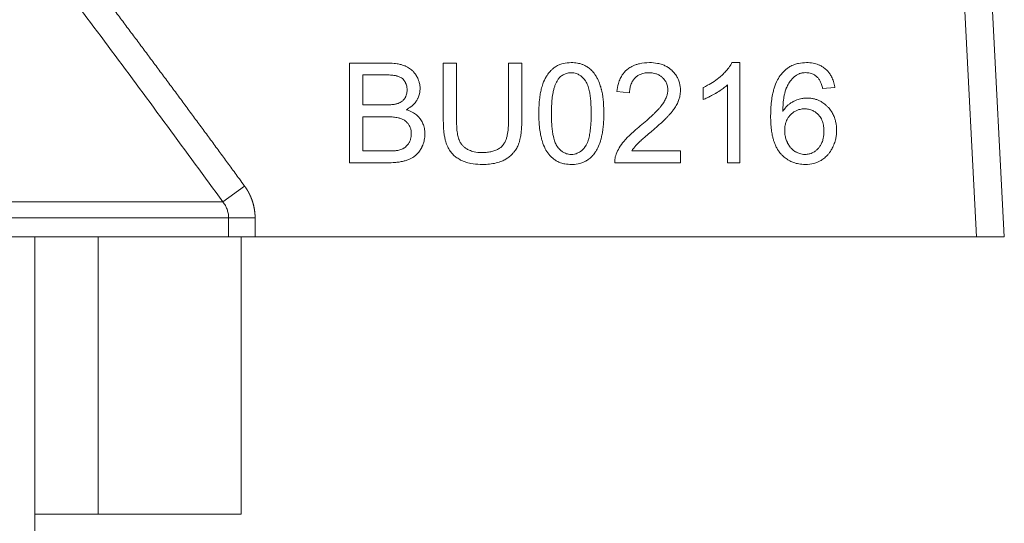
# Model space of a CAD drawing. Units: millimetres. Extents: x 0 to 17366, y -6 to 11880.
# Drawn here: x 7119 to 7145, y 9597 to 9610 of the extents above; entities that cross this region are included whole.
import ezdxf

# ---------------------------------------------------------------- set-up
doc = ezdxf.new("R2010")
doc.units = ezdxf.units.MM
doc.linetypes.add('K5LT_THIN', pattern=[0])
doc.layers.add('R', color=1, linetype='Continuous', true_color=0xff0000)
doc.layers.add('WELDING', color=7, linetype='Continuous', true_color=0xffffff)

msp = doc.modelspace()

# ---------------------------------------------------------------- linework, layer by layer
at = {"layer": 'R', "color": 7, "linetype": 'K5LT_THIN', "lineweight": 13}
for p, q in [((7143.352, 9619.688), (7144.169, 9604.099)), ((7144.086, 9619.727), (7144.905, 9604.099)), ((7127.535, 9608.709), (7128.528, 9608.709)), ((7127.535, 9606.063), (7127.535, 9608.709)), ((7130.373, 9608.709), (7130.022, 9608.709)), ((7130.022, 9608.709), (7130.022, 9607.18)), ((7130.373, 9607.182), (7130.373, 9608.709)), ((7131.753, 9608.709), (7131.753, 9607.182)), ((7132.103, 9608.709), (7131.753, 9608.709)), ((7132.103, 9607.18), (7132.103, 9608.709)), ((7137.888, 9608.719), (7137.678, 9608.719)), ((7137.888, 9606.063), (7137.888, 9608.719)), ((7127.886, 9607.598), (7127.886, 9608.396)), ((7127.886, 9608.396), (7128.415, 9608.396)), ((7137.563, 9608.132), (7137.563, 9606.063)), ((7134.963, 9607.92), (7134.628, 9607.955)), ((7136.913, 9608.056), (7136.913, 9607.741)), ((7140.409, 9608.06), (7140.086, 9608.033)), ((7128.457, 9607.598), (7127.886, 9607.598)), ((7127.886, 9607.285), (7128.497, 9607.285)), ((7127.886, 9606.376), (7127.886, 9607.285)), ((7128.546, 9606.376), (7127.886, 9606.376)), ((7135.02, 9606.376), (7136.316, 9606.376)), ((7136.316, 9606.376), (7136.316, 9606.063)), ((7128.544, 9606.063), (7127.535, 9606.063)), ((7136.316, 9606.063), (7134.568, 9606.063)), ((7137.563, 9606.063), (7137.888, 9606.063)), ((7124.75, 9605.446), (7124.175, 9605.024)), ((7092.135, 9605.024), (7124.175, 9605.024)), ((7124.325, 9604.603), (7091.985, 9604.603)), ((7124.325, 9604.099), (7124.325, 9604.603)), ((7125.028, 9604.603), (7124.325, 9604.603)), ((7125.028, 9604.603), (7125.028, 9604.099)), ((7124.325, 9604.099), (7104.48, 9604.099)), ((7119.18, 9596.26), (7119.18, 9604.099)), ((7120.865, 9596.749), (7120.865, 9604.099)), ((7125.028, 9604.099), (7124.325, 9604.099)), ((7124.656, 9596.749), (7124.656, 9604.099)), ((7144.169, 9604.099), (7125.028, 9604.099)), ((7144.905, 9604.099), (7144.169, 9604.099)), ((7119.18, 9596.749), (7120.865, 9596.749)), ((7124.656, 9596.749), (7120.865, 9596.749))]:
    msp.add_line(p, q, dxfattribs=at)
at = {"layer": 'WELDING', "color": 7, "linetype": 'K5LT_THIN', "lineweight": 13}
for points, knots in [([(7120.281, 9611.449), (7120.357, 9611.349), (7120.433, 9611.249), (7120.586, 9611.047), (7120.663, 9610.946), (7120.816, 9610.743), (7120.893, 9610.641), (7121.046, 9610.438), (7121.123, 9610.336), (7121.276, 9610.133), (7121.352, 9610.031), (7121.505, 9609.828), (7121.582, 9609.726), (7121.734, 9609.522), (7121.81, 9609.421), (7121.963, 9609.217), (7122.039, 9609.115), (7122.191, 9608.911), (7122.267, 9608.809), (7122.419, 9608.605), (7122.495, 9608.503), (7122.647, 9608.298), (7122.723, 9608.196), (7122.874, 9607.992), (7122.95, 9607.89), (7123.102, 9607.685), (7123.177, 9607.583), (7123.329, 9607.378), (7123.404, 9607.276), (7123.555, 9607.071), (7123.631, 9606.969), (7123.782, 9606.764), (7123.857, 9606.661), (7124.008, 9606.456), (7124.084, 9606.354), (7124.234, 9606.149), (7124.31, 9606.046), (7124.46, 9605.841), (7124.536, 9605.738), (7124.657, 9605.572), (7124.704, 9605.509), (7124.75, 9605.446)], [0, 0, 0, 0, 1.009999, 1.009999, 2.029978, 2.029978, 3.049945, 3.049945, 4.069904, 4.069904, 5.089861, 5.089861, 6.109819, 6.109819, 7.129781, 7.129781, 8.14975, 8.14975, 9.169727, 9.169727, 10.189714, 10.189714, 11.209711, 11.209711, 12.229717, 12.229717, 13.249732, 13.249732, 14.269754, 14.269754, 15.289782, 15.289782, 16.309812, 16.309812, 17.329843, 17.329843, 18.34987, 18.34987, 19.36989, 19.36989, 20, 20, 20, 20]), ([(7128.528, 9608.709), (7128.589, 9608.709), (7128.681, 9608.705), (7128.807, 9608.689), (7128.895, 9608.67), (7128.964, 9608.649), (7129.008, 9608.631), (7129.04, 9608.617), (7129.08, 9608.595), (7129.128, 9608.566), (7129.184, 9608.523), (7129.241, 9608.466), (7129.28, 9608.415), (7129.319, 9608.353), (7129.35, 9608.294), (7129.383, 9608.205), (7129.401, 9608.12), (7129.405, 9608.059), (7129.405, 9608.031)], [0, 0, 0, 0, 2.841602, 4.154211, 5.772428, 6.949584, 7.423628, 7.92286, 8.566998, 9.508525, 10.487673, 11.763436, 13.138644, 13.442234, 15.069565, 16.201695, 17.742598, 19, 19, 19, 19]), ([(7132.555, 9607.368), (7132.555, 9607.439), (7132.558, 9607.577), (7132.574, 9607.765), (7132.598, 9607.921), (7132.621, 9608.022), (7132.644, 9608.1), (7132.678, 9608.2), (7132.728, 9608.311), (7132.803, 9608.425), (7132.864, 9608.498), (7132.92, 9608.55), (7132.977, 9608.596), (7133.045, 9608.639), (7133.128, 9608.674), (7133.25, 9608.709), (7133.344, 9608.719), (7133.418, 9608.719)], [0, 0, 0, 0, 2.149736, 4.140155, 5.548494, 6.836101, 7.235894, 7.992356, 9.980887, 10.843959, 12.054322, 12.809304, 13.110565, 14.238363, 15.192523, 15.791477, 18, 18, 18, 18]), ([(7133.418, 9608.719), (7133.472, 9608.719), (7133.569, 9608.712), (7133.69, 9608.68), (7133.771, 9608.645), (7133.84, 9608.607), (7133.918, 9608.552), (7133.98, 9608.489), (7134.022, 9608.436), (7134.043, 9608.408), (7134.073, 9608.362), (7134.123, 9608.273), (7134.166, 9608.171), (7134.194, 9608.086), (7134.205, 9608.047), (7134.214, 9608.018), (7134.221, 9607.988), (7134.231, 9607.946), (7134.244, 9607.881), (7134.259, 9607.78), (7134.273, 9607.64), (7134.279, 9607.498), (7134.28, 9607.404), (7134.28, 9607.368)], [0, 0, 0, 0, 2.159895, 3.832652, 4.946173, 5.653377, 6.991661, 8.698089, 9.180766, 9.6496, 10.097758, 11.37129, 13.681787, 14.519754, 14.909343, 15.304868, 15.716192, 16.138942, 17.015995, 18.366658, 20.219879, 22.568318, 24, 24, 24, 24]), ([(7134.628, 9607.955), (7134.635, 9608.025), (7134.655, 9608.144), (7134.704, 9608.275), (7134.75, 9608.363), (7134.799, 9608.434), (7134.852, 9608.493), (7134.903, 9608.538), (7134.945, 9608.57), (7134.997, 9608.604), (7135.062, 9608.638), (7135.138, 9608.668), (7135.28, 9608.708), (7135.399, 9608.719), (7135.488, 9608.719)], [0, 0, 0, 0, 2.502486, 4.15866, 4.881998, 5.962681, 7.1712, 7.666665, 8.311329, 9.029353, 9.853007, 10.84205, 11.905516, 15, 15, 15, 15]), ([(7135.488, 9608.719), (7135.56, 9608.719), (7135.678, 9608.71), (7135.823, 9608.671), (7135.911, 9608.634), (7135.984, 9608.593), (7136.037, 9608.556), (7136.077, 9608.522), (7136.126, 9608.475), (7136.187, 9608.404), (7136.251, 9608.295), (7136.3, 9608.157), (7136.312, 9608.051), (7136.312, 9607.985)], [0, 0, 0, 0, 2.48268, 3.958736, 5.061312, 5.707823, 6.799769, 7.235675, 7.491389, 9.077046, 10.403765, 11.771185, 14, 14, 14, 14]), ([(7137.678, 9608.719), (7137.659, 9608.682), (7137.614, 9608.606), (7137.534, 9608.507), (7137.462, 9608.432), (7137.407, 9608.381), (7137.28, 9608.267), (7137.115, 9608.156), (7136.954, 9608.075), (7136.913, 9608.056)], [0, 0, 0, 0, 1.202645, 2.572748, 3.71297, 4.218055, 4.752866, 8.680696, 10, 10, 10, 10]), ([(7138.991, 9608.417), (7139.013, 9608.444), (7139.049, 9608.484), (7139.11, 9608.539), (7139.177, 9608.589), (7139.257, 9608.635), (7139.331, 9608.665), (7139.39, 9608.685), (7139.495, 9608.711), (7139.586, 9608.719), (7139.656, 9608.719)], [0, 0, 0, 0, 1.56398, 2.309486, 3.573484, 5.210323, 6.290102, 7.083957, 7.914385, 11, 11, 11, 11]), ([(7139.656, 9608.719), (7139.715, 9608.719), (7139.823, 9608.711), (7139.953, 9608.674), (7140.048, 9608.63), (7140.112, 9608.59), (7140.168, 9608.545), (7140.219, 9608.496), (7140.274, 9608.43), (7140.331, 9608.338), (7140.379, 9608.218), (7140.4, 9608.121), (7140.408, 9608.065), (7140.409, 9608.06)], [0, 0, 0, 0, 2.246468, 4.078733, 5.089688, 6.225496, 6.960165, 7.805493, 8.902999, 10.223514, 11.885973, 13.783847, 14, 14, 14, 14]), ([(7128.415, 9608.396), (7128.458, 9608.396), (7128.526, 9608.395), (7128.616, 9608.391), (7128.68, 9608.385), (7128.732, 9608.378), (7128.768, 9608.372), (7128.791, 9608.366), (7128.818, 9608.359), (7128.85, 9608.347), (7128.893, 9608.326), (7128.934, 9608.297), (7128.969, 9608.261), (7128.992, 9608.23), (7129.009, 9608.202), (7129.026, 9608.168), (7129.052, 9608.098), (7129.06, 9608.036), (7129.06, 9607.991)], [0, 0, 0, 0, 2.877524, 4.404091, 5.805182, 7.003705, 7.78976, 8.197521, 8.581395, 9.576743, 10.404958, 11.692158, 12.801523, 13.655027, 14.201176, 14.939977, 16.102856, 19, 19, 19, 19]), ([(7133.057, 9608.261), (7133.075, 9608.286), (7133.105, 9608.323), (7133.154, 9608.367), (7133.197, 9608.396), (7133.24, 9608.417), (7133.31, 9608.443), (7133.369, 9608.451), (7133.414, 9608.451)], [0, 0, 0, 0, 1.921652, 3.078592, 4.191984, 5.216016, 6.126132, 9, 9, 9, 9]), ([(7133.414, 9608.451), (7133.439, 9608.451), (7133.484, 9608.447), (7133.545, 9608.432), (7133.595, 9608.412), (7133.636, 9608.39), (7133.686, 9608.355), (7133.726, 9608.318), (7133.758, 9608.281), (7133.773, 9608.263), (7133.785, 9608.247), (7133.805, 9608.218), (7133.83, 9608.175), (7133.855, 9608.114), (7133.877, 9608.048), (7133.898, 9607.963), (7133.918, 9607.852), (7133.933, 9607.71), (7133.943, 9607.545), (7133.945, 9607.428), (7133.945, 9607.368)], [0, 0, 0, 0, 1.166063, 2.088588, 2.956519, 3.666601, 4.253783, 5.797305, 6.239154, 6.556313, 6.878702, 7.142362, 8.224026, 9.180293, 10.24888, 11.460106, 13.297307, 15.538823, 18.149556, 21, 21, 21, 21]), ([(7135.48, 9608.451), (7135.436, 9608.451), (7135.365, 9608.445), (7135.278, 9608.421), (7135.225, 9608.397), (7135.171, 9608.366), (7135.116, 9608.324), (7135.067, 9608.268), (7135.031, 9608.212), (7134.998, 9608.145), (7134.972, 9608.05), (7134.964, 9607.97), (7134.963, 9607.925), (7134.963, 9607.92)], [0, 0, 0, 0, 2.211959, 3.525278, 4.526842, 5.143257, 6.613631, 8.017171, 8.838318, 9.950484, 11.777594, 13.752788, 14, 14, 14, 14]), ([(7135.978, 9607.993), (7135.978, 9608.021), (7135.974, 9608.064), (7135.96, 9608.126), (7135.944, 9608.172), (7135.918, 9608.224), (7135.885, 9608.271), (7135.846, 9608.313), (7135.799, 9608.355), (7135.74, 9608.394), (7135.665, 9608.425), (7135.579, 9608.446), (7135.518, 9608.451), (7135.48, 9608.451)], [0, 0, 0, 0, 1.540069, 2.399128, 3.51033, 4.261968, 5.589945, 6.697394, 7.437525, 9.09323, 10.588056, 11.905329, 14, 14, 14, 14]), ([(7138.706, 9607.301), (7138.706, 9607.402), (7138.711, 9607.536), (7138.731, 9607.729), (7138.752, 9607.859), (7138.779, 9607.971), (7138.816, 9608.1), (7138.874, 9608.248), (7138.951, 9608.367), (7138.991, 9608.417)], [0, 0, 0, 0, 2.610892, 3.420242, 4.943423, 5.962268, 6.37508, 8.388427, 10, 10, 10, 10]), ([(7139.636, 9608.453), (7139.61, 9608.453), (7139.573, 9608.45), (7139.526, 9608.441), (7139.492, 9608.432), (7139.459, 9608.421), (7139.415, 9608.4), (7139.384, 9608.381), (7139.364, 9608.366)], [0, 0, 0, 0, 2.442246, 3.416976, 4.475314, 5.618066, 6.680881, 9, 9, 9, 9]), ([(7139.963, 9608.314), (7139.944, 9608.334), (7139.903, 9608.37), (7139.84, 9608.408), (7139.78, 9608.432), (7139.736, 9608.443), (7139.688, 9608.451), (7139.659, 9608.453), (7139.636, 9608.453)], [0, 0, 0, 0, 2.058867, 4.016594, 5.371003, 6.844818, 7.360511, 9, 9, 9, 9]), ([(7132.89, 9607.368), (7132.89, 9607.438), (7132.892, 9607.547), (7132.902, 9607.693), (7132.912, 9607.796), (7132.925, 9607.882), (7132.941, 9607.964), (7132.961, 9608.046), (7132.988, 9608.129), (7133.019, 9608.2), (7133.044, 9608.242), (7133.057, 9608.261)], [0, 0, 0, 0, 2.759981, 4.274874, 5.689328, 6.799375, 7.673956, 8.985398, 10.090476, 11.08387, 12, 12, 12, 12]), ([(7136.913, 9607.741), (7136.95, 9607.754), (7137.015, 9607.782), (7137.124, 9607.835), (7137.204, 9607.879), (7137.3, 9607.936), (7137.389, 9607.992), (7137.489, 9608.066), (7137.543, 9608.113), (7137.563, 9608.132)], [0, 0, 0, 0, 1.52331, 2.790667, 4.780749, 5.097786, 7.197208, 8.900685, 10, 10, 10, 10]), ([(7139.364, 9608.366), (7139.321, 9608.335), (7139.248, 9608.265), (7139.181, 9608.163), (7139.146, 9608.094), (7139.13, 9608.06), (7139.121, 9608.037), (7139.108, 9608.005), (7139.091, 9607.953), (7139.072, 9607.878), (7139.054, 9607.786), (7139.04, 9607.673), (7139.032, 9607.551), (7139.029, 9607.465), (7139.029, 9607.426)], [0, 0, 0, 0, 2.305892, 4.336111, 5.302333, 5.647933, 5.998771, 6.36628, 7.137906, 8.376099, 9.742269, 11.215125, 13.312916, 15, 15, 15, 15]), ([(7140.086, 9608.033), (7140.078, 9608.068), (7140.062, 9608.125), (7140.035, 9608.196), (7140.006, 9608.256), (7139.981, 9608.293), (7139.963, 9608.314)], [0, 0, 0, 0, 2.41365, 4.033025, 5.104222, 7, 7, 7, 7]), ([(7129.06, 9607.991), (7129.06, 9607.956), (7129.055, 9607.898), (7129.034, 9607.833), (7129.014, 9607.791), (7128.991, 9607.757), (7128.962, 9607.723), (7128.91, 9607.678), (7128.851, 9607.648), (7128.803, 9607.631), (7128.792, 9607.628)], [0, 0, 0, 0, 2.397792, 3.86162, 4.554104, 5.560324, 6.624971, 7.561464, 10.211683, 11, 11, 11, 11]), ([(7129.034, 9607.471), (7129.08, 9607.493), (7129.154, 9607.538), (7129.243, 9607.617), (7129.288, 9607.673), (7129.312, 9607.71), (7129.33, 9607.74), (7129.361, 9607.8), (7129.39, 9607.885), (7129.403, 9607.968), (7129.405, 9608.014), (7129.405, 9608.031)], [0, 0, 0, 0, 2.60935, 4.331368, 5.9995, 6.270591, 6.540714, 7.779024, 9.688582, 11.09499, 12, 12, 12, 12]), ([(7135.246, 9607.041), (7135.303, 9607.088), (7135.399, 9607.17), (7135.519, 9607.277), (7135.602, 9607.355), (7135.665, 9607.417), (7135.721, 9607.476), (7135.763, 9607.522), (7135.792, 9607.557), (7135.817, 9607.589), (7135.858, 9607.645), (7135.909, 9607.728), (7135.951, 9607.826), (7135.973, 9607.915), (7135.978, 9607.968), (7135.978, 9607.993)], [0, 0, 0, 0, 2.931304, 4.931041, 6.17448, 7.334769, 8.385625, 9.321028, 9.744125, 10.160104, 10.911961, 12.441092, 13.940039, 15.019431, 16, 16, 16, 16]), ([(7136.312, 9607.985), (7136.312, 9607.936), (7136.305, 9607.853), (7136.279, 9607.753), (7136.258, 9607.697), (7136.232, 9607.633), (7136.188, 9607.551), (7136.123, 9607.458), (7136.065, 9607.387), (7136.024, 9607.34), (7135.98, 9607.294), (7135.93, 9607.242), (7135.85, 9607.165), (7135.717, 9607.043), (7135.605, 9606.946), (7135.532, 9606.884)], [0, 0, 0, 0, 1.693059, 2.863127, 3.520078, 3.734203, 5.279308, 6.683234, 7.645762, 8.415626, 8.857829, 9.818451, 10.903189, 12.668156, 16, 16, 16, 16]), ([(7128.792, 9607.628), (7128.779, 9607.624), (7128.759, 9607.619), (7128.727, 9607.614), (7128.695, 9607.609), (7128.654, 9607.605), (7128.609, 9607.602), (7128.543, 9607.598), (7128.492, 9607.598), (7128.457, 9607.598)], [0, 0, 0, 0, 1.190435, 1.841853, 2.867522, 4.084551, 5.493021, 6.875776, 10, 10, 10, 10]), ([(7139.029, 9607.426), (7139.056, 9607.467), (7139.107, 9607.534), (7139.188, 9607.611), (7139.251, 9607.656), (7139.299, 9607.684), (7139.344, 9607.707), (7139.42, 9607.739), (7139.518, 9607.767), (7139.61, 9607.778), (7139.657, 9607.779), (7139.672, 9607.779)], [0, 0, 0, 0, 2.306294, 3.907711, 5.266804, 5.932467, 6.502644, 7.656398, 9.793372, 11.260121, 12, 12, 12, 12]), ([(7139.672, 9607.779), (7139.706, 9607.779), (7139.771, 9607.776), (7139.863, 9607.759), (7139.948, 9607.732), (7140.014, 9607.702), (7140.09, 9607.658), (7140.158, 9607.607), (7140.218, 9607.549), (7140.276, 9607.486), (7140.323, 9607.421), (7140.374, 9607.327), (7140.41, 9607.238), (7140.444, 9607.104), (7140.454, 9607), (7140.455, 9606.93), (7140.455, 9606.922)], [0, 0, 0, 0, 1.310785, 2.547125, 3.683426, 4.799084, 5.391514, 7.147753, 8.106645, 8.69181, 10.513822, 11.261136, 12.872943, 14.282097, 16.678745, 17, 17, 17, 17]), ([(7129.534, 9606.829), (7129.534, 9606.865), (7129.53, 9606.926), (7129.514, 9607.008), (7129.488, 9607.089), (7129.453, 9607.162), (7129.412, 9607.223), (7129.368, 9607.277), (7129.301, 9607.341), (7129.213, 9607.4), (7129.12, 9607.443), (7129.064, 9607.462), (7129.034, 9607.471)], [0, 0, 0, 0, 1.57818, 2.727458, 3.681382, 5.351334, 6.285162, 6.947116, 8.453996, 10.375342, 11.632299, 13, 13, 13, 13]), ([(7132.817, 9606.291), (7132.781, 9606.337), (7132.715, 9606.443), (7132.658, 9606.59), (7132.62, 9606.726), (7132.592, 9606.856), (7132.567, 9607.041), (7132.557, 9607.219), (7132.555, 9607.336), (7132.555, 9607.368)], [0, 0, 0, 0, 1.539495, 3.327618, 4.184055, 5.281502, 6.880661, 9.145677, 10, 10, 10, 10]), ([(7133.418, 9606.285), (7133.394, 9606.285), (7133.35, 9606.288), (7133.289, 9606.303), (7133.24, 9606.323), (7133.199, 9606.345), (7133.15, 9606.38), (7133.109, 9606.417), (7133.077, 9606.454), (7133.063, 9606.472), (7133.051, 9606.487), (7133.041, 9606.501), (7133.025, 9606.525), (7133.004, 9606.563), (7132.98, 9606.619), (7132.959, 9606.684), (7132.938, 9606.769), (7132.918, 9606.88), (7132.902, 9607.022), (7132.892, 9607.188), (7132.89, 9607.306), (7132.89, 9607.368)], [0, 0, 0, 0, 1.207551, 2.164411, 3.066055, 3.806285, 4.41904, 6.031152, 6.492638, 6.823851, 7.160483, 7.435723, 7.651449, 8.563455, 9.55885, 10.668562, 11.926271, 13.843726, 16.202662, 18.968478, 22, 22, 22, 22]), ([(7133.945, 9607.368), (7133.945, 9607.299), (7133.943, 9607.182), (7133.934, 9607.048), (7133.926, 9606.957), (7133.917, 9606.888), (7133.905, 9606.812), (7133.891, 9606.743), (7133.873, 9606.675), (7133.853, 9606.616), (7133.831, 9606.565), (7133.814, 9606.533), (7133.799, 9606.51), (7133.781, 9606.484), (7133.746, 9606.44), (7133.704, 9606.396), (7133.654, 9606.357), (7133.606, 9606.328), (7133.554, 9606.306), (7133.49, 9606.289), (7133.448, 9606.285), (7133.418, 9606.285)], [0, 0, 0, 0, 3.484627, 5.799786, 6.520027, 7.9179, 9.193615, 10.34617, 11.355562, 12.682711, 13.422047, 14.062802, 14.442943, 14.806203, 15.619465, 17.183459, 17.792713, 18.733491, 19.923128, 20.566344, 22, 22, 22, 22]), ([(7134.28, 9607.368), (7134.28, 9607.295), (7134.277, 9607.171), (7134.264, 9607.012), (7134.247, 9606.881), (7134.228, 9606.775), (7134.206, 9606.689), (7134.189, 9606.632), (7134.16, 9606.546), (7134.117, 9606.447), (7134.051, 9606.338), (7133.989, 9606.259), (7133.925, 9606.196), (7133.856, 9606.141), (7133.785, 9606.098), (7133.708, 9606.065), (7133.602, 9606.032), (7133.506, 9606.02), (7133.43, 9606.019), (7133.418, 9606.019)], [0, 0, 0, 0, 2.445817, 4.15207, 5.243041, 6.785854, 7.739051, 8.187648, 8.752268, 10.766261, 11.738285, 12.989146, 14.067429, 14.716864, 15.917419, 16.821291, 17.47883, 19.609472, 20, 20, 20, 20]), ([(7139.079, 9606.92), (7139.079, 9606.968), (7139.086, 9607.047), (7139.113, 9607.145), (7139.144, 9607.216), (7139.182, 9607.277), (7139.22, 9607.322), (7139.255, 9607.356), (7139.28, 9607.379), (7139.31, 9607.402), (7139.343, 9607.424), (7139.381, 9607.444), (7139.429, 9607.465), (7139.503, 9607.487), (7139.566, 9607.493), (7139.606, 9607.493)], [0, 0, 0, 0, 2.661416, 4.313931, 5.594875, 6.924582, 8.277862, 8.819651, 9.606244, 10.16259, 10.917084, 11.748258, 12.559479, 13.788187, 16, 16, 16, 16]), ([(7139.606, 9607.493), (7139.64, 9607.493), (7139.697, 9607.488), (7139.771, 9607.469), (7139.823, 9607.448), (7139.881, 9607.417), (7139.929, 9607.381), (7139.971, 9607.34), (7140.003, 9607.303), (7140.036, 9607.255), (7140.078, 9607.173), (7140.104, 9607.085), (7140.118, 9606.986), (7140.12, 9606.934), (7140.12, 9606.902)], [0, 0, 0, 0, 1.76858, 2.906413, 3.875714, 4.630398, 6.273749, 6.885885, 7.635677, 8.762291, 9.884123, 12.310327, 13.40268, 15, 15, 15, 15]), ([(7128.497, 9607.285), (7128.54, 9607.285), (7128.607, 9607.284), (7128.696, 9607.277), (7128.76, 9607.269), (7128.812, 9607.26), (7128.852, 9607.25), (7128.896, 9607.237), (7128.943, 9607.218), (7128.996, 9607.187), (7129.049, 9607.146), (7129.097, 9607.09), (7129.131, 9607.031), (7129.15, 9606.983), (7129.168, 9606.919), (7129.173, 9606.869), (7129.173, 9606.831)], [0, 0, 0, 0, 2.374067, 3.659124, 4.861283, 5.928789, 6.561049, 7.148602, 8.439572, 9.331266, 10.546076, 12.082168, 13.357318, 14.271025, 14.918304, 17, 17, 17, 17]), ([(7130.022, 9607.18), (7130.022, 9607.105), (7130.026, 9606.987), (7130.042, 9606.831), (7130.061, 9606.72), (7130.084, 9606.629), (7130.109, 9606.552), (7130.143, 9606.469), (7130.195, 9606.377), (7130.269, 9606.287), (7130.34, 9606.225), (7130.403, 9606.18), (7130.454, 9606.15), (7130.518, 9606.117), (7130.616, 9606.078), (7130.782, 9606.036), (7130.942, 9606.02), (7131.047, 9606.019), (7131.069, 9606.019)], [0, 0, 0, 0, 2.409157, 3.699491, 4.897579, 5.943351, 6.642524, 7.4236, 8.772955, 9.948366, 11.086211, 11.717635, 12.386364, 12.92597, 13.991924, 15.68567, 18.293958, 19, 19, 19, 19]), ([(7131.039, 9606.335), (7130.972, 9606.335), (7130.858, 9606.345), (7130.719, 9606.389), (7130.628, 9606.439), (7130.561, 9606.49), (7130.516, 9606.538), (7130.472, 9606.598), (7130.448, 9606.646), (7130.427, 9606.702), (7130.413, 9606.746), (7130.402, 9606.8), (7130.392, 9606.86), (7130.382, 9606.937), (7130.375, 9607.049), (7130.373, 9607.135), (7130.373, 9607.182)], [0, 0, 0, 0, 2.723528, 4.617749, 5.905038, 6.965504, 8.011031, 8.625566, 9.975668, 10.184962, 11.053159, 11.872079, 12.430366, 13.507385, 15.043774, 17, 17, 17, 17]), ([(7131.753, 9607.182), (7131.753, 9607.121), (7131.75, 9607.025), (7131.737, 9606.898), (7131.722, 9606.808), (7131.705, 9606.738), (7131.683, 9606.669), (7131.659, 9606.613), (7131.627, 9606.558), (7131.603, 9606.526), (7131.574, 9606.496), (7131.548, 9606.472), (7131.516, 9606.449), (7131.467, 9606.418), (7131.407, 9606.391), (7131.339, 9606.37), (7131.261, 9606.351), (7131.161, 9606.338), (7131.079, 9606.335), (7131.039, 9606.335)], [0, 0, 0, 0, 2.893113, 4.42704, 5.84622, 7.067976, 7.763432, 9.192619, 9.861085, 10.72635, 11.035612, 11.774174, 12.352508, 12.891002, 14.457216, 15.341022, 16.211205, 18.144611, 20, 20, 20, 20]), ([(7131.069, 9606.019), (7131.187, 9606.019), (7131.363, 9606.034), (7131.546, 9606.093), (7131.627, 9606.131), (7131.667, 9606.153), (7131.717, 9606.184), (7131.786, 9606.232), (7131.861, 9606.301), (7131.931, 9606.387), (7131.976, 9606.461), (7132.005, 9606.525), (7132.026, 9606.578), (7132.041, 9606.628), (7132.063, 9606.712), (7132.081, 9606.809), (7132.097, 9606.95), (7132.103, 9607.073), (7132.103, 9607.156), (7132.103, 9607.18)], [0, 0, 0, 0, 4.011976, 5.763912, 6.403171, 7.00812, 7.294237, 8.362603, 9.787558, 10.683157, 12.042795, 12.693157, 13.015523, 13.949763, 14.428145, 15.892828, 17.244114, 19.170648, 20, 20, 20, 20]), ([(7139.626, 9606.019), (7139.567, 9606.019), (7139.462, 9606.027), (7139.325, 9606.063), (7139.222, 9606.108), (7139.13, 9606.162), (7139.052, 9606.223), (7138.997, 9606.278), (7138.968, 9606.311), (7138.946, 9606.336), (7138.915, 9606.377), (7138.873, 9606.443), (7138.833, 9606.525), (7138.799, 9606.614), (7138.771, 9606.704), (7138.746, 9606.812), (7138.725, 9606.948), (7138.71, 9607.116), (7138.706, 9607.237), (7138.706, 9607.301)], [0, 0, 0, 0, 1.967906, 3.521539, 4.748753, 5.724584, 7.097783, 8.049217, 8.31305, 8.577398, 9.180694, 10.026254, 11.184983, 12.243811, 13.229546, 14.342353, 15.955231, 17.829999, 20, 20, 20, 20]), ([(7129.534, 9606.829), (7129.534, 9606.774), (7129.525, 9606.683), (7129.495, 9606.575), (7129.472, 9606.519), (7129.458, 9606.49), (7129.435, 9606.443), (7129.393, 9606.372), (7129.331, 9606.298), (7129.28, 9606.252), (7129.212, 9606.201), (7129.124, 9606.155), (7129.027, 9606.122), (7128.941, 9606.099), (7128.851, 9606.082), (7128.71, 9606.066), (7128.607, 9606.063), (7128.544, 9606.063)], [0, 0, 0, 0, 2.102182, 3.443199, 4.234096, 4.39482, 4.677873, 6.200687, 7.524118, 8.320703, 8.790176, 10.749646, 12.0825, 12.6336, 14.129145, 15.579082, 18, 18, 18, 18]), ([(7129.173, 9606.831), (7129.173, 9606.807), (7129.17, 9606.759), (7129.155, 9606.685), (7129.135, 9606.634), (7129.108, 9606.583), (7129.081, 9606.544), (7129.039, 9606.498), (7129.004, 9606.47), (7128.97, 9606.45), (7128.937, 9606.433), (7128.874, 9606.408), (7128.82, 9606.394), (7128.784, 9606.388)], [0, 0, 0, 0, 1.600323, 3.100868, 4.843424, 5.146346, 6.795316, 7.889011, 9.179436, 9.671013, 10.399396, 11.622002, 14, 14, 14, 14]), ([(7134.606, 9606.289), (7134.629, 9606.349), (7134.687, 9606.468), (7134.784, 9606.6), (7134.881, 9606.71), (7134.972, 9606.802), (7135.097, 9606.917), (7135.191, 9606.997), (7135.246, 9607.041)], [0, 0, 0, 0, 1.72291, 3.581785, 4.405891, 5.677121, 7.087699, 9, 9, 9, 9]), ([(7135.532, 9606.884), (7135.487, 9606.847), (7135.429, 9606.797), (7135.353, 9606.732), (7135.306, 9606.692), (7135.256, 9606.647), (7135.211, 9606.606), (7135.179, 9606.575), (7135.161, 9606.556), (7135.147, 9606.541), (7135.095, 9606.485), (7135.052, 9606.428), (7135.02, 9606.376)], [0, 0, 0, 0, 3.135799, 4.118813, 5.350352, 6.482311, 7.755668, 8.59494, 8.860244, 9.201605, 9.675626, 13, 13, 13, 13]), ([(7139.618, 9606.285), (7139.594, 9606.285), (7139.546, 9606.288), (7139.466, 9606.307), (7139.405, 9606.333), (7139.361, 9606.358), (7139.328, 9606.379), (7139.29, 9606.409), (7139.252, 9606.446), (7139.208, 9606.498), (7139.175, 9606.549), (7139.151, 9606.599), (7139.136, 9606.632), (7139.113, 9606.691), (7139.087, 9606.789), (7139.079, 9606.873), (7139.079, 9606.92)], [0, 0, 0, 0, 1.33844, 2.598644, 4.514908, 4.961975, 5.43419, 6.676003, 7.578217, 8.355318, 10.435904, 10.916257, 11.403169, 12.401725, 14.409294, 17, 17, 17, 17]), ([(7140.12, 9606.902), (7140.12, 9606.839), (7140.111, 9606.736), (7140.077, 9606.623), (7140.042, 9606.548), (7140.012, 9606.499), (7139.983, 9606.463), (7139.955, 9606.431), (7139.924, 9606.401), (7139.883, 9606.368), (7139.846, 9606.344), (7139.801, 9606.321), (7139.736, 9606.297), (7139.673, 9606.286), (7139.628, 9606.285), (7139.618, 9606.285)], [0, 0, 0, 0, 3.448501, 5.464621, 6.392276, 7.889696, 8.5316, 8.901566, 10.167463, 10.851731, 11.752323, 12.534402, 13.597377, 15.448768, 16, 16, 16, 16]), ([(7140.455, 9606.922), (7140.455, 9606.872), (7140.449, 9606.788), (7140.425, 9606.659), (7140.393, 9606.56), (7140.349, 9606.462), (7140.309, 9606.389), (7140.26, 9606.318), (7140.2, 9606.248), (7140.121, 9606.176), (7140.031, 9606.118), (7139.96, 9606.084), (7139.906, 9606.063), (7139.799, 9606.03), (7139.704, 9606.019), (7139.626, 9606.019)], [0, 0, 0, 0, 1.755131, 2.936084, 4.596953, 5.38471, 6.675417, 7.526205, 8.381124, 9.914425, 11.260339, 12.091023, 12.645155, 13.297744, 16, 16, 16, 16]), ([(7128.784, 9606.388), (7128.775, 9606.386), (7128.754, 9606.383), (7128.718, 9606.38), (7128.662, 9606.377), (7128.603, 9606.376), (7128.56, 9606.376), (7128.546, 9606.376)], [0, 0, 0, 0, 0.925197, 2.07869, 3.685241, 6.545527, 8, 8, 8, 8]), ([(7133.418, 9606.019), (7133.362, 9606.019), (7133.265, 9606.026), (7133.137, 9606.059), (7133.039, 9606.102), (7132.936, 9606.167), (7132.865, 9606.233), (7132.824, 9606.283), (7132.817, 9606.291)], [0, 0, 0, 0, 2.224967, 3.81181, 5.21057, 6.445035, 8.60645, 9, 9, 9, 9]), ([(7134.568, 9606.063), (7134.567, 9606.091), (7134.569, 9606.146), (7134.583, 9606.221), (7134.598, 9606.268), (7134.606, 9606.289)], [0, 0, 0, 0, 2.221894, 4.222181, 6, 6, 6, 6]), ([(7124.75, 9605.446), (7124.752, 9605.443), (7124.754, 9605.441), (7124.757, 9605.436), (7124.759, 9605.433), (7124.763, 9605.428), (7124.765, 9605.426), (7124.768, 9605.421), (7124.77, 9605.418), (7124.773, 9605.413), (7124.775, 9605.41), (7124.779, 9605.405), (7124.781, 9605.403), (7124.784, 9605.398), (7124.786, 9605.395), (7124.789, 9605.39), (7124.791, 9605.387), (7124.794, 9605.382), (7124.796, 9605.379), (7124.799, 9605.374), (7124.801, 9605.371), (7124.805, 9605.366), (7124.806, 9605.363), (7124.81, 9605.358), (7124.811, 9605.355), (7124.815, 9605.35), (7124.816, 9605.347), (7124.82, 9605.342), (7124.821, 9605.339), (7124.824, 9605.334), (7124.826, 9605.331), (7124.829, 9605.325), (7124.831, 9605.323), (7124.834, 9605.317), (7124.836, 9605.314), (7124.839, 9605.309), (7124.841, 9605.306), (7124.844, 9605.301), (7124.845, 9605.298), (7124.848, 9605.292), (7124.85, 9605.289), (7124.853, 9605.284), (7124.854, 9605.281), (7124.858, 9605.275), (7124.859, 9605.272), (7124.862, 9605.267), (7124.864, 9605.264), (7124.867, 9605.258), (7124.868, 9605.255), (7124.871, 9605.25), (7124.872, 9605.247), (7124.875, 9605.241), (7124.877, 9605.238), (7124.88, 9605.232), (7124.881, 9605.229), (7124.884, 9605.224), (7124.885, 9605.221), (7124.888, 9605.215), (7124.889, 9605.212), (7124.892, 9605.206), (7124.894, 9605.203), (7124.896, 9605.197), (7124.898, 9605.194), (7124.9, 9605.188), (7124.902, 9605.185), (7124.904, 9605.18), (7124.906, 9605.177), (7124.908, 9605.171), (7124.91, 9605.168), (7124.912, 9605.162), (7124.913, 9605.159), (7124.916, 9605.153), (7124.917, 9605.15), (7124.92, 9605.144), (7124.921, 9605.141), (7124.923, 9605.135), (7124.925, 9605.132), (7124.927, 9605.126), (7124.928, 9605.123), (7124.93, 9605.117), (7124.932, 9605.114), (7124.934, 9605.108), (7124.935, 9605.105), (7124.937, 9605.099), (7124.939, 9605.096), (7124.941, 9605.09), (7124.942, 9605.087), (7124.944, 9605.08), (7124.945, 9605.077), (7124.947, 9605.071), (7124.948, 9605.068), (7124.95, 9605.062), (7124.952, 9605.059), (7124.954, 9605.053), (7124.955, 9605.05), (7124.957, 9605.044), (7124.958, 9605.041), (7124.96, 9605.035), (7124.961, 9605.032), (7124.963, 9605.026), (7124.964, 9605.022), (7124.965, 9605.016), (7124.966, 9605.013), (7124.968, 9605.007), (7124.969, 9605.004), (7124.971, 9604.998), (7124.972, 9604.995), (7124.974, 9604.989), (7124.974, 9604.986), (7124.976, 9604.979), (7124.977, 9604.976), (7124.979, 9604.97), (7124.98, 9604.967), (7124.981, 9604.961), (7124.982, 9604.958), (7124.984, 9604.952), (7124.984, 9604.949), (7124.986, 9604.943), (7124.987, 9604.94), (7124.988, 9604.933), (7124.989, 9604.93), (7124.99, 9604.924), (7124.991, 9604.921), (7124.993, 9604.915), (7124.993, 9604.912), (7124.995, 9604.906), (7124.995, 9604.903), (7124.997, 9604.896), (7124.997, 9604.893), (7124.999, 9604.887), (7124.999, 9604.884), (7125.001, 9604.878), (7125.001, 9604.875), (7125.002, 9604.869), (7125.003, 9604.866), (7125.004, 9604.86), (7125.005, 9604.857), (7125.006, 9604.85), (7125.006, 9604.847), (7125.007, 9604.841), (7125.008, 9604.838), (7125.009, 9604.832), (7125.01, 9604.829), (7125.011, 9604.823), (7125.011, 9604.82), (7125.012, 9604.814), (7125.012, 9604.811), (7125.013, 9604.805), (7125.014, 9604.802), (7125.015, 9604.796), (7125.015, 9604.792), (7125.016, 9604.786), (7125.016, 9604.783), (7125.017, 9604.777), (7125.017, 9604.774), (7125.018, 9604.768), (7125.019, 9604.765), (7125.019, 9604.759), (7125.02, 9604.756), (7125.02, 9604.75), (7125.021, 9604.747), (7125.021, 9604.741), (7125.022, 9604.738), (7125.022, 9604.732), (7125.022, 9604.729), (7125.023, 9604.723), (7125.023, 9604.72), (7125.024, 9604.714), (7125.024, 9604.711), (7125.024, 9604.705), (7125.025, 9604.702), (7125.025, 9604.696), (7125.025, 9604.692), (7125.026, 9604.688), (7125.026, 9604.688), (7125.026, 9604.686), (7125.026, 9604.684), (7125.026, 9604.681), (7125.026, 9604.678), (7125.026, 9604.672), (7125.027, 9604.669), (7125.027, 9604.663), (7125.027, 9604.66), (7125.027, 9604.655), (7125.027, 9604.652), (7125.028, 9604.646), (7125.028, 9604.643), (7125.028, 9604.637), (7125.028, 9604.634), (7125.028, 9604.628), (7125.028, 9604.625), (7125.028, 9604.616), (7125.028, 9604.609), (7125.028, 9604.603)], [0, 0, 0, 0, 0.979353, 0.979353, 1.961798, 1.961798, 2.947256, 2.947256, 3.935643, 3.935643, 4.926877, 4.926877, 5.920873, 5.920873, 6.917546, 6.917546, 7.916808, 7.916808, 8.918571, 8.918571, 9.922746, 9.922746, 10.929242, 10.929242, 11.937968, 11.937968, 12.948832, 12.948832, 13.961741, 13.961741, 14.976601, 14.976601, 15.993318, 15.993318, 17.011796, 17.011796, 18.031939, 18.031939, 19.053653, 19.053653, 20.076841, 20.076841, 21.101406, 21.101406, 22.127251, 22.127251, 23.15428, 23.15428, 24.182395, 24.182395, 25.2115, 25.2115, 26.241498, 26.241498, 27.272294, 27.272294, 28.30379, 28.30379, 29.335892, 29.335892, 30.368505, 30.368505, 31.401534, 31.401534, 32.434885, 32.434885, 33.468466, 33.468466, 34.502185, 34.502185, 35.535951, 35.535951, 36.569674, 36.569674, 37.603265, 37.603265, 38.636636, 38.636636, 39.669702, 39.669702, 40.702377, 40.702377, 41.734577, 41.734577, 42.766222, 42.766222, 43.797229, 43.797229, 44.827522, 44.827522, 45.857022, 45.857022, 46.885654, 46.885654, 47.913345, 47.913345, 48.940024, 48.940024, 49.96562, 49.96562, 50.990066, 50.990066, 52.013296, 52.013296, 53.035247, 53.035247, 54.055857, 54.055857, 55.075067, 55.075067, 56.09282, 56.09282, 57.109061, 57.109061, 58.123737, 58.123737, 59.136798, 59.136798, 60.148195, 60.148195, 61.157884, 61.157884, 62.16582, 62.16582, 63.171962, 63.171962, 64.176271, 64.176271, 65.178711, 65.178711, 66.179247, 66.179247, 67.177848, 67.177848, 68.174484, 68.174484, 69.169128, 69.169128, 70.161755, 70.161755, 71.152343, 71.152343, 72.140871, 72.140871, 73.12732, 73.12732, 74.111677, 74.111677, 75.093927, 75.093927, 76.074058, 76.074058, 77.052062, 77.052062, 78.027933, 78.027933, 79.001664, 79.001664, 79.973255, 79.973255, 80.942703, 80.942703, 81.910012, 81.910012, 82.875185, 82.875185, 83.838227, 83.838227, 84.799146, 84.799146, 85.757953, 85.757953, 86.820246, 86.820246, 87.029777, 87.029777, 87.445299, 87.445299, 88.268972, 88.268972, 89.220221, 89.220221, 90.169426, 90.169426, 91.116608, 91.116608, 92.061788, 92.061788, 93.00499, 93.00499, 93.946239, 93.946239, 96, 96, 96, 96]), ([(7124.325, 9604.603), (7124.325, 9604.645), (7124.318, 9604.724), (7124.286, 9604.834), (7124.24, 9604.934), (7124.199, 9604.994), (7124.175, 9605.024)], [0, 0, 0, 0, 1.931028, 3.622937, 5.232888, 7, 7, 7, 7])]:
    msp.add_open_spline(points, degree=3, knots=knots, dxfattribs=at)
msp.add_open_spline([(7124.175, 9605.024), (7123.685, 9605.694), (7122.704, 9607.034), (7121.222, 9609.036), (7120.225, 9610.365), (7119.726, 9611.028)], degree=3, dxfattribs=at)

doc.saveas('drawing.dxf')
